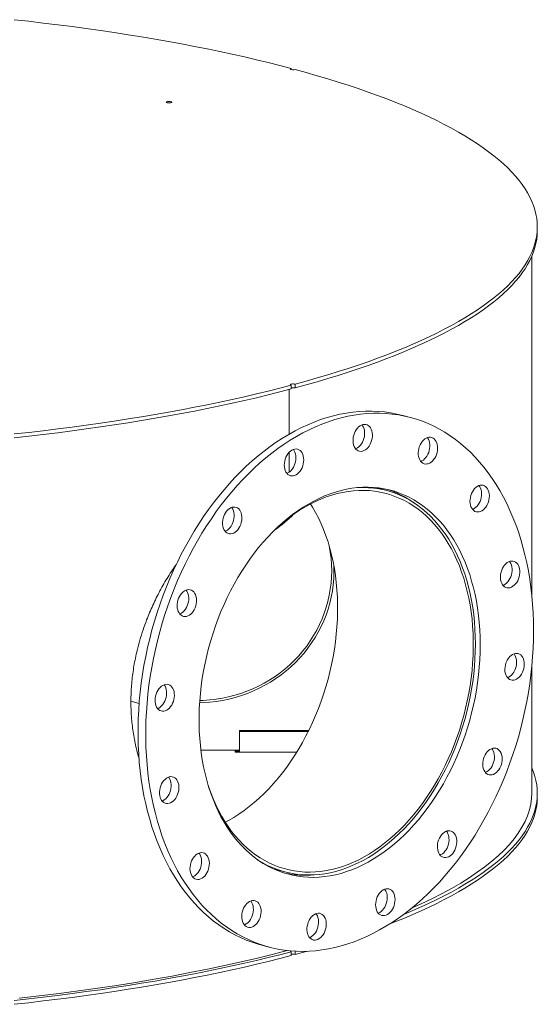
# Model space of a CAD drawing. Units: inches. Extents: x 0.5 to 10.5, y 0.5 to 7.9.
# Drawn here: x 8.5 to 9.4, y 3.1 to 4.8 of the extents above; entities that cross this region are included whole.
import ezdxf

# ---------------------------------------------------------------- set-up
doc = ezdxf.new("R2010")
doc.units = ezdxf.units.IN
doc.header["$MEASUREMENT"] = 0

msp = doc.modelspace()

# ---------------------------------------------------------------- linework, layer by layer
at = {"color": 7, "linetype": 'Continuous', "lineweight": 15}
for p, q in [((8.960297, 4.708575), (8.960297, 4.710393)), ((9.391777, 4.425964), (9.391777, 4.432608)), ((9.382161, 3.786135), (9.382161, 4.381122)), ((8.956903, 4.147278), (8.956903, 4.069075)), ((8.960297, 4.154822), (8.960297, 4.148178)), ((8.967096, 4.15), (8.967096, 4.156644)), ((9.169707, 4.098015), (9.156109, 4.101658)), ((8.956903, 4.037282), (8.956903, 4.002358)), ((9.128072, 3.969807), (9.107979, 3.97519)), ((9.035307, 3.829315), (9.035307, 3.836942)), ((9.382161, 3.439056), (9.382161, 3.661614)), ((8.693722, 3.59669), (8.67938, 3.600532)), ((8.67938, 3.600474), (8.693718, 3.596633)), ((8.727165, 3.58773), (8.725497, 3.588177)), ((8.72555, 3.588104), (8.727083, 3.587694)), ((8.869779, 3.548917), (8.869779, 3.547069)), ((8.991066, 3.548917), (8.869779, 3.548917)), ((8.869779, 3.511027), (8.869779, 3.547069)), ((8.990148, 3.547069), (8.869779, 3.547069)), ((8.802018, 3.51456), (8.869779, 3.51456)), ((8.86189, 3.51456), (8.86189, 3.511027)), ((8.869779, 3.513319), (8.86189, 3.513319)), ((8.86189, 3.511861), (8.869779, 3.511861)), ((8.86189, 3.511027), (8.970073, 3.511027)), ((9.391777, 3.432109), (9.391777, 3.438753)), ((8.928821, 3.306466), (8.948913, 3.301083)), ((8.956903, 3.299159), (8.956903, 3.297248)), ((8.907277, 3.172874), (8.920876, 3.169231)), ((8.967096, 3.156144), (8.967096, 3.161899)), ((8.960297, 3.160967), (8.960297, 3.154323))]:
    msp.add_line(p, q, dxfattribs=at)
at = {"color": 7, "linetype": 'Continuous', "lineweight": 15, "flags": 128}
for points in [[(8.47441, 4.796017), (8.500185, 4.79317), (8.525753, 4.790192), (8.551104, 4.787084), (8.576229, 4.783846), (8.601119, 4.780481), (8.625764, 4.776989), (8.650157, 4.773372), (8.674288, 4.769631), (8.698148, 4.765768), (8.721728, 4.761783), (8.745021, 4.757678), (8.768017, 4.753455), (8.790708, 4.749116), (8.813086, 4.744661), (8.835143, 4.740092), (8.85687, 4.735412), (8.878261, 4.730622), (8.899306, 4.725723), (8.919999, 4.720717), (8.940332, 4.715607), (8.960297, 4.710393)], [(8.960297, 4.710393), (8.959342, 4.710027), (8.958912, 4.709595), (8.959059, 4.70915), (8.959764, 4.708745), (8.960944, 4.708429), (8.962455, 4.70824), (8.964117, 4.708201), (8.965728, 4.708316), (8.967096, 4.708572)], [(8.967096, 4.708572), (8.986555, 4.703223), (9.00563, 4.697776), (9.024314, 4.692232), (9.0426, 4.686593), (9.060481, 4.680863), (9.07795, 4.675042), (9.095002, 4.669132), (9.11163, 4.663137), (9.127828, 4.657058), (9.143591, 4.650897), (9.158912, 4.644657), (9.173786, 4.638339), (9.188207, 4.631947), (9.202171, 4.625482), (9.215671, 4.618947), (9.228704, 4.612344), (9.241265, 4.605676), (9.253349, 4.598944), (9.264951, 4.592153), (9.276067, 4.585303), (9.286694, 4.578397), (9.296827, 4.571439), (9.306463, 4.56443), (9.315598, 4.557373), (9.324229, 4.550271), (9.332352, 4.543126), (9.339966, 4.53594), (9.347067, 4.528717), (9.353652, 4.521459), (9.359719, 4.514169), (9.365266, 4.506849), (9.37029, 4.499502), (9.374791, 4.492131), (9.378766, 4.484738), (9.382214, 4.477326), (9.385134, 4.469898), (9.387524, 4.462456), (9.389384, 4.455004), (9.390713, 4.447543), (9.391511, 4.440077), (9.391777, 4.432608), (9.391511, 4.425139), (9.390713, 4.417673), (9.389384, 4.410212), (9.387524, 4.402759), (9.385134, 4.395317), (9.382214, 4.387889), (9.378766, 4.380477), (9.374791, 4.373084), (9.37029, 4.365713), (9.365266, 4.358366), (9.359719, 4.351046), (9.353652, 4.343756), (9.347067, 4.336498), (9.339966, 4.329275), (9.332352, 4.32209), (9.324229, 4.314945), (9.315598, 4.307842), (9.306463, 4.300785), (9.296827, 4.293776), (9.286694, 4.286818), (9.276067, 4.279913), (9.264951, 4.273063), (9.253349, 4.266271), (9.241265, 4.25954), (9.228704, 4.252871), (9.215671, 4.246269), (9.202171, 4.239734), (9.188207, 4.233269), (9.173786, 4.226876), (9.158912, 4.220559), (9.143591, 4.214319), (9.127828, 4.208158), (9.11163, 4.202078), (9.095002, 4.196083), (9.07795, 4.190174), (9.060481, 4.184353), (9.0426, 4.178622), (9.024314, 4.172984), (9.00563, 4.16744), (8.986555, 4.161993), (8.967096, 4.156644)], [(8.742731, 4.650284), (8.741774, 4.65065), (8.741341, 4.651082), (8.741487, 4.651528), (8.742193, 4.651933), (8.743373, 4.652249), (8.744886, 4.652438), (8.74655, 4.652477), (8.748163, 4.652362), (8.74953, 4.652105), (8.750488, 4.651739), (8.75092, 4.651307), (8.750775, 4.650861), (8.750069, 4.650456), (8.748888, 4.650139), (8.747375, 4.64995), (8.745712, 4.649911), (8.744099, 4.650027), (8.742731, 4.650284)], [(9.391777, 4.425964), (9.391511, 4.418495), (9.390713, 4.411029), (9.389384, 4.403568), (9.387524, 4.396115), (9.385134, 4.388673), (9.382214, 4.381245), (9.378766, 4.373833), (9.374791, 4.36644), (9.37029, 4.359069), (9.365266, 4.351722), (9.359719, 4.344402), (9.353652, 4.337112), (9.347067, 4.329854), (9.339966, 4.322631), (9.332352, 4.315446), (9.324229, 4.308301), (9.315598, 4.301198), (9.306463, 4.294141), (9.296827, 4.287132), (9.286694, 4.280174), (9.276067, 4.273269), (9.264951, 4.266419), (9.253349, 4.259627), (9.241265, 4.252896), (9.228704, 4.246227), (9.215671, 4.239625), (9.202171, 4.23309), (9.188207, 4.226625), (9.173786, 4.220232), (9.158912, 4.213915), (9.143591, 4.207674), (9.127828, 4.201514), (9.11163, 4.195434), (9.095002, 4.189439), (9.07795, 4.18353), (9.060481, 4.177709), (9.0426, 4.171978), (9.024314, 4.16634), (9.00563, 4.160796), (8.986555, 4.155348), (8.967096, 4.15)], [(8.960297, 4.154822), (8.940332, 4.149609), (8.919999, 4.144498), (8.899306, 4.139493), (8.878261, 4.134594), (8.85687, 4.129803), (8.835143, 4.125123), (8.813086, 4.120555), (8.790708, 4.1161), (8.768017, 4.11176), (8.745021, 4.107537), (8.721728, 4.103433), (8.698148, 4.099448), (8.674288, 4.095584), (8.650157, 4.091843), (8.625764, 4.088226), (8.601119, 4.084734), (8.576229, 4.081369), (8.551104, 4.078132), (8.525753, 4.075024), (8.500185, 4.072045), (8.47441, 4.069198)], [(8.960297, 4.148178), (8.940332, 4.142965), (8.919999, 4.137854), (8.899306, 4.132849), (8.878261, 4.12795), (8.85687, 4.123159), (8.835143, 4.118479), (8.813086, 4.113911), (8.790708, 4.109456), (8.768017, 4.105116), (8.745021, 4.100893), (8.721728, 4.096788), (8.698148, 4.092804), (8.674288, 4.08894), (8.650157, 4.085199), (8.625764, 4.081582), (8.601119, 4.07809), (8.576229, 4.074725), (8.551104, 4.071488), (8.525753, 4.068379), (8.500185, 4.065401), (8.47441, 4.062554)], [(8.960297, 4.154822), (8.959342, 4.155189), (8.958912, 4.15562), (8.959059, 4.156065), (8.959764, 4.15647), (8.960944, 4.156786), (8.962455, 4.156975), (8.964117, 4.157015), (8.965728, 4.156899), (8.967096, 4.156644)], [(8.907277, 3.172874), (8.902251, 3.174284), (8.891874, 3.177603), (8.881652, 3.18143), (8.871595, 3.18576), (8.861716, 3.19059), (8.852024, 3.195913), (8.842531, 3.201723), (8.833246, 3.208015), (8.824182, 3.214782), (8.815346, 3.222015), (8.80675, 3.229707), (8.798402, 3.23785), (8.790312, 3.246434), (8.782488, 3.25545), (8.77494, 3.264887), (8.767676, 3.274737), (8.760704, 3.284987), (8.754031, 3.295626), (8.747665, 3.306643), (8.741612, 3.318025), (8.735881, 3.32976), (8.730476, 3.341834), (8.725404, 3.354236), (8.720671, 3.36695), (8.716281, 3.379962), (8.71224, 3.393259), (8.708552, 3.406826), (8.705221, 3.420648), (8.70225, 3.434708), (8.699644, 3.448993), (8.697405, 3.463486), (8.695535, 3.47817), (8.694037, 3.493031), (8.692911, 3.508051), (8.692161, 3.523213), (8.691785, 3.538502), (8.691785, 3.5539), (8.692161, 3.56939), (8.692911, 3.584955), (8.694037, 3.600578), (8.695535, 3.616241), (8.697405, 3.631928), (8.699644, 3.64762), (8.70225, 3.663301), (8.705221, 3.678954), (8.708552, 3.69456), (8.71224, 3.710103), (8.716281, 3.725565), (8.720671, 3.74093), (8.725404, 3.75618), (8.730476, 3.771299), (8.735881, 3.78627), (8.741612, 3.801076), (8.747665, 3.815701), (8.754031, 3.830129), (8.760704, 3.844344), (8.767676, 3.85833), (8.77494, 3.872071), (8.782488, 3.885553), (8.790312, 3.898761), (8.798402, 3.91168), (8.80675, 3.924296), (8.815346, 3.936594), (8.824182, 3.948561), (8.833246, 3.960185), (8.842531, 3.971452), (8.852024, 3.982349), (8.861716, 3.992865), (8.871595, 4.002988), (8.881652, 4.012707), (8.891874, 4.022011), (8.902251, 4.03089), (8.912771, 4.039334), (8.923422, 4.047333), (8.934193, 4.05488), (8.945072, 4.061965), (8.956046, 4.06858), (8.967104, 4.074719), (8.978233, 4.080375), (8.989422, 4.085541), (9.000657, 4.090211), (9.011926, 4.094381), (9.023218, 4.098046), (9.034518, 4.101201), (9.045816, 4.103844), (9.057098, 4.105971), (9.068352, 4.107581), (9.079565, 4.10867), (9.090726, 4.109239), (9.101821, 4.109286), (9.112839, 4.108811), (9.123767, 4.107816), (9.134593, 4.1063), (9.145306, 4.104266), (9.155893, 4.101716), (9.156109, 4.101658)], [(9.385247, 3.724701), (9.385059, 3.709255), (9.384495, 3.693725), (9.383557, 3.678129), (9.382245, 3.662484), (9.380561, 3.646807), (9.378506, 3.631115), (9.376083, 3.615426), (9.373294, 3.599757), (9.370143, 3.584126), (9.366633, 3.568549), (9.362768, 3.553044), (9.358552, 3.537628), (9.35399, 3.522319), (9.349086, 3.507132), (9.343847, 3.492085), (9.338278, 3.477195), (9.332386, 3.462477), (9.326175, 3.447949), (9.319655, 3.433625), (9.312831, 3.419523), (9.305712, 3.405657), (9.298305, 3.392044), (9.290618, 3.378697), (9.282661, 3.365632), (9.27444, 3.352863), (9.265967, 3.340404), (9.25725, 3.328269), (9.248298, 3.316472), (9.239123, 3.305026), (9.229733, 3.293942), (9.220139, 3.283234), (9.210352, 3.272913), (9.200382, 3.26299), (9.190242, 3.253478), (9.179941, 3.244385), (9.169491, 3.235722), (9.158904, 3.2275), (9.148191, 3.219725), (9.137365, 3.212409), (9.126437, 3.205558), (9.115419, 3.19918), (9.104324, 3.193281), (9.093163, 3.18787), (9.08195, 3.182951), (9.070696, 3.17853), (9.059414, 3.174613), (9.048117, 3.171202), (9.036816, 3.168302), (9.025525, 3.165917), (9.014255, 3.164048), (9.00302, 3.162699), (8.991832, 3.16187), (8.980702, 3.161562), (8.969644, 3.161776), (8.95867, 3.162511), (8.947791, 3.163767), (8.93702, 3.165542), (8.926369, 3.167834), (8.915849, 3.170641), (8.905472, 3.17396), (8.89525, 3.177787), (8.885193, 3.182117), (8.875314, 3.186946), (8.865622, 3.192269), (8.856129, 3.19808), (8.846845, 3.204372), (8.83778, 3.211139), (8.828944, 3.218372), (8.820348, 3.226064), (8.812, 3.234207), (8.80391, 3.242791), (8.796087, 3.251806), (8.788539, 3.261244), (8.781274, 3.271094), (8.774302, 3.281343), (8.767629, 3.291983), (8.761263, 3.302999), (8.755211, 3.314382), (8.749479, 3.326117), (8.744074, 3.338191), (8.739002, 3.350593), (8.734269, 3.363307), (8.729879, 3.376319), (8.725838, 3.389616), (8.72215, 3.403183), (8.718819, 3.417004), (8.715848, 3.431065), (8.713242, 3.44535), (8.711003, 3.459842), (8.709133, 3.474527), (8.707635, 3.489388), (8.70651, 3.504408), (8.705759, 3.51957), (8.705383, 3.534859), (8.705383, 3.550257), (8.705759, 3.565747), (8.70651, 3.581312), (8.707635, 3.596935), (8.709133, 3.612598), (8.711003, 3.628285), (8.713242, 3.643977), (8.715848, 3.659658), (8.718819, 3.675311), (8.72215, 3.690917), (8.725838, 3.70646), (8.729879, 3.721922), (8.734269, 3.737287), (8.739002, 3.752537), (8.744074, 3.767656), (8.749479, 3.782627), (8.755211, 3.797433), (8.761263, 3.812058), (8.767629, 3.826486), (8.774302, 3.840701), (8.781274, 3.854687), (8.788539, 3.868428), (8.796087, 3.88191), (8.80391, 3.895118), (8.812, 3.908037), (8.820348, 3.920652), (8.828944, 3.932951), (8.83778, 3.944918), (8.846845, 3.956542), (8.856129, 3.967809), (8.865622, 3.978706), (8.875314, 3.989222), (8.885193, 3.999345), (8.89525, 4.009064), (8.905472, 4.018368), (8.915849, 4.027247), (8.926369, 4.035691), (8.93702, 4.04369), (8.947791, 4.051237), (8.95867, 4.058322), (8.969644, 4.064937), (8.980702, 4.071076), (8.991832, 4.076732), (9.00302, 4.081897), (9.014255, 4.086568), (9.025525, 4.090738), (9.036816, 4.094403), (9.048117, 4.097558), (9.059414, 4.100201), (9.070696, 4.102328), (9.08195, 4.103938), (9.093163, 4.105027), (9.104324, 4.105596), (9.115419, 4.105643), (9.126437, 4.105168), (9.137365, 4.104172), (9.148191, 4.102657), (9.158904, 4.100623), (9.169491, 4.098073), (9.179941, 4.095009), (9.190242, 4.091436), (9.200382, 4.087357), (9.210352, 4.082777), (9.220139, 4.0777), (9.229733, 4.072132), (9.239123, 4.06608), (9.248298, 4.05955), (9.25725, 4.052549), (9.265967, 4.045085), (9.27444, 4.037167), (9.282661, 4.028802), (9.290618, 4.020001), (9.298305, 4.010773), (9.305712, 4.001128), (9.312831, 3.991077), (9.319655, 3.980631), (9.326175, 3.969802), (9.332386, 3.958601), (9.338278, 3.94704), (9.343847, 3.935134), (9.349086, 3.922894), (9.35399, 3.910335), (9.358552, 3.89747), (9.362768, 3.884313), (9.366633, 3.870879), (9.370143, 3.857183), (9.373294, 3.84324), (9.376083, 3.829066), (9.378506, 3.814675), (9.380561, 3.800084), (9.382245, 3.78531), (9.383557, 3.770368), (9.384495, 3.755274), (9.385059, 3.740046), (9.385247, 3.724701)], [(9.069967, 4.066997), (9.071112, 4.070394), (9.072582, 4.073611), (9.074344, 4.076576), (9.07636, 4.079223), (9.078583, 4.081493), (9.080965, 4.083336), (9.083452, 4.084709), (9.085989, 4.085583), (9.088518, 4.085937), (9.090984, 4.085764), (9.093331, 4.085069), (9.095507, 4.083865), (9.097463, 4.082181), (9.099156, 4.080053), (9.100548, 4.07753), (9.101607, 4.074668), (9.10231, 4.07153), (9.102642, 4.068187), (9.102594, 4.064713), (9.102169, 4.061187), (9.101375, 4.057686), (9.10023, 4.054289), (9.09876, 4.051073), (9.096997, 4.048107), (9.094982, 4.04546), (9.092758, 4.04319), (9.090376, 4.041348), (9.087889, 4.039975), (9.085353, 4.039101), (9.082824, 4.038746), (9.080358, 4.038919), (9.078011, 4.039615), (9.075835, 4.040818), (9.073878, 4.042503), (9.072186, 4.04463), (9.070794, 4.047153), (9.069735, 4.050016), (9.069031, 4.053153), (9.0687, 4.056496), (9.068747, 4.05997), (9.069173, 4.063497), (9.069967, 4.066997)], [(9.084489, 4.085129), (9.085558, 4.083696), (9.086949, 4.081173), (9.088009, 4.078311), (9.088712, 4.075173), (9.089044, 4.07183), (9.088996, 4.068357), (9.088571, 4.06483), (9.087776, 4.061329), (9.086632, 4.057933), (9.085161, 4.054716), (9.083399, 4.05175), (9.081383, 4.049103), (9.07916, 4.046833), (9.076778, 4.044991), (9.074291, 4.043618), (9.073255, 4.043198)], [(9.187952, 4.053255), (9.189877, 4.056029), (9.192028, 4.058447), (9.194357, 4.060455), (9.196811, 4.062008), (9.199335, 4.063072), (9.201874, 4.063623), (9.20437, 4.063648), (9.206768, 4.063147), (9.209014, 4.062132), (9.211058, 4.060624), (9.212855, 4.058657), (9.214363, 4.056277), (9.21555, 4.053534), (9.21639, 4.050492), (9.216862, 4.047217), (9.216957, 4.043784), (9.216672, 4.040268), (9.216015, 4.036748), (9.214999, 4.033303), (9.213647, 4.03001), (9.21199, 4.026943), (9.210065, 4.024169), (9.207913, 4.021751), (9.205585, 4.019743), (9.203131, 4.01819), (9.200606, 4.017126), (9.198068, 4.016575), (9.195572, 4.01655), (9.193174, 4.017051), (9.190928, 4.018066), (9.188884, 4.019574), (9.187087, 4.02154), (9.185579, 4.023921), (9.184391, 4.026664), (9.183552, 4.029706), (9.18308, 4.032981), (9.182985, 4.036414), (9.18327, 4.03993), (9.183927, 4.04345), (9.184943, 4.046895), (9.186295, 4.050188), (9.187952, 4.053255)], [(9.198789, 4.062886), (9.199257, 4.062301), (9.200765, 4.05992), (9.201952, 4.057177), (9.202791, 4.054135), (9.203264, 4.05086), (9.203359, 4.047427), (9.203074, 4.043911), (9.202417, 4.040391), (9.201401, 4.036946), (9.200049, 4.033653), (9.198392, 4.030586), (9.196466, 4.027812), (9.194315, 4.025394), (9.191987, 4.023386), (9.189533, 4.021833), (9.187555, 4.020955)], [(8.948226, 4.014762), (8.948415, 4.018265), (8.948981, 4.021791), (8.949909, 4.025262), (8.951179, 4.0286), (8.952763, 4.03173), (8.954625, 4.034584), (8.956724, 4.037096), (8.959013, 4.039211), (8.961441, 4.040882), (8.963953, 4.042071), (8.966494, 4.042751), (8.969006, 4.042908), (8.971433, 4.042539), (8.973722, 4.04165), (8.975821, 4.040262), (8.977684, 4.038407), (8.979267, 4.036125), (8.980538, 4.033468), (8.981466, 4.030494), (8.982031, 4.027271), (8.982221, 4.02387), (8.982031, 4.020367), (8.981466, 4.016841), (8.980538, 4.01337), (8.979267, 4.010032), (8.977684, 4.006902), (8.975821, 4.004048), (8.973722, 4.001536), (8.971433, 3.999421), (8.969006, 3.99775), (8.966494, 3.996561), (8.963953, 3.995881), (8.961441, 3.995724), (8.959013, 3.996094), (8.956724, 3.996982), (8.954625, 3.99837), (8.952763, 4.000225), (8.951179, 4.002507), (8.949909, 4.005165), (8.948981, 4.008138), (8.948415, 4.011361), (8.948226, 4.014762)], [(8.964041, 4.042103), (8.964085, 4.04205), (8.965669, 4.039768), (8.96694, 4.037111), (8.967868, 4.034137), (8.968433, 4.030914), (8.968623, 4.027513), (8.968433, 4.02401), (8.967868, 4.020484), (8.96694, 4.017014), (8.965669, 4.013675), (8.964085, 4.010545), (8.962223, 4.007692), (8.960124, 4.005179), (8.957835, 4.003064), (8.955407, 4.001394), (8.952895, 4.000205), (8.952807, 4.000172)], [(9.291759, 3.699654), (9.291571, 3.686502), (9.291008, 3.673269), (9.290072, 3.659976), (9.288762, 3.646642), (9.287081, 3.633289), (9.285033, 3.619936), (9.282619, 3.606604), (9.279844, 3.593313), (9.276712, 3.580084), (9.273227, 3.566936), (9.269395, 3.553889), (9.265222, 3.540964), (9.260714, 3.52818), (9.255878, 3.515557), (9.250721, 3.503114), (9.245252, 3.490869), (9.239477, 3.478842), (9.233408, 3.46705), (9.227051, 3.455512), (9.220418, 3.444245), (9.213518, 3.433267), (9.206363, 3.422594), (9.198961, 3.412242), (9.191326, 3.402227), (9.183468, 3.392565), (9.1754, 3.383269), (9.167134, 3.374355), (9.158682, 3.365836), (9.150058, 3.357725), (9.141274, 3.350033), (9.132344, 3.342774), (9.123281, 3.335957), (9.1141, 3.329594), (9.104814, 3.323694), (9.095437, 3.318266), (9.085983, 3.313318), (9.076468, 3.308858), (9.066905, 3.304892), (9.05731, 3.301427), (9.047696, 3.298468), (9.038078, 3.296019), (9.028472, 3.294084), (9.018891, 3.292667), (9.00935, 3.291768), (8.999864, 3.29139), (8.990447, 3.291534), (8.981114, 3.292198), (8.971878, 3.293382), (8.962754, 3.295085), (8.953756, 3.297302), (8.944898, 3.300033), (8.936192, 3.303271), (8.927652, 3.307012), (8.919291, 3.31125), (8.911123, 3.31598), (8.903158, 3.321193), (8.89541, 3.326882), (8.887891, 3.333038), (8.880611, 3.339652), (8.873582, 3.346713), (8.866814, 3.354211), (8.860318, 3.362135), (8.854104, 3.370473), (8.848181, 3.379211), (8.842558, 3.388336), (8.837243, 3.397835), (8.832246, 3.407693), (8.827573, 3.417895), (8.823232, 3.428426), (8.819229, 3.439269), (8.81557, 3.450408), (8.81226, 3.461826), (8.809306, 3.473506), (8.806711, 3.48543), (8.80448, 3.497579), (8.802615, 3.509935), (8.801119, 3.52248), (8.799996, 3.535194), (8.799246, 3.548058), (8.798871, 3.561052), (8.798871, 3.574157), (8.799246, 3.587352), (8.799996, 3.600618), (8.801119, 3.613934), (8.802615, 3.62728), (8.80448, 3.640635), (8.806711, 3.65398), (8.809306, 3.667294), (8.81226, 3.680557), (8.81557, 3.693748), (8.819229, 3.706848), (8.823232, 3.719836), (8.827573, 3.732693), (8.832246, 3.745399), (8.837243, 3.757934), (8.842558, 3.770281), (8.848181, 3.782419), (8.854104, 3.794331), (8.860318, 3.805998), (8.866814, 3.817403), (8.873582, 3.828527), (8.880611, 3.839355), (8.887891, 3.84987), (8.89541, 3.860055), (8.903158, 3.869895), (8.911123, 3.879376), (8.919291, 3.888482), (8.927652, 3.897201), (8.936192, 3.905518), (8.944898, 3.913421), (8.953756, 3.920897), (8.962754, 3.927937), (8.971878, 3.934528), (8.981114, 3.940661), (8.990447, 3.946326), (8.999864, 3.951515), (9.00935, 3.95622), (9.018891, 3.960434), (9.028472, 3.96415), (9.038078, 3.967363), (9.047696, 3.970067), (9.05731, 3.972259), (9.066905, 3.973936), (9.076468, 3.975094), (9.085983, 3.975732), (9.095437, 3.975849), (9.104814, 3.975445), (9.1141, 3.974521), (9.123281, 3.973077), (9.132344, 3.971117), (9.141274, 3.968643), (9.150058, 3.965658), (9.158682, 3.962168), (9.167134, 3.958177), (9.1754, 3.953692), (9.183468, 3.94872), (9.191326, 3.943268), (9.198961, 3.937344), (9.206363, 3.930958), (9.213518, 3.924119), (9.220418, 3.916838), (9.227051, 3.909125), (9.233408, 3.900993), (9.239477, 3.892454), (9.245252, 3.88352), (9.250721, 3.874206), (9.255878, 3.864526), (9.260714, 3.854494), (9.265222, 3.844126), (9.269395, 3.833437), (9.273227, 3.822444), (9.276712, 3.811163), (9.279844, 3.799612), (9.282619, 3.787808), (9.285033, 3.775769), (9.287081, 3.763514), (9.288762, 3.751061), (9.290072, 3.738429), (9.291008, 3.725638), (9.291571, 3.712706), (9.291759, 3.699654)], [(8.901298, 3.322501), (8.902519, 3.32171), (8.910614, 3.316819), (8.918906, 3.31242), (8.927382, 3.308518), (8.93603, 3.305121), (8.944836, 3.302233), (8.953786, 3.299858), (8.962867, 3.298001), (8.972064, 3.296665), (8.981364, 3.29585), (8.990752, 3.29556), (9.000214, 3.295793), (9.009734, 3.29655), (9.019299, 3.29783), (9.028894, 3.29963), (9.038503, 3.301948), (9.048112, 3.30478), (9.057707, 3.308122), (9.067271, 3.311968), (9.076792, 3.316314), (9.086253, 3.321151), (9.095641, 3.326473), (9.104941, 3.332272), (9.114138, 3.338537), (9.123218, 3.345261), (9.132168, 3.352432), (9.140974, 3.360039), (9.149621, 3.368072), (9.158097, 3.376516), (9.166389, 3.385359), (9.174483, 3.394588), (9.182368, 3.404189), (9.190031, 3.414146), (9.197461, 3.424444), (9.204645, 3.435068), (9.211573, 3.446), (9.218234, 3.457225), (9.224618, 3.468724), (9.230715, 3.480481), (9.236516, 3.492476), (9.242011, 3.504692), (9.247193, 3.517109), (9.252053, 3.529709), (9.256583, 3.542472), (9.260778, 3.555378), (9.264629, 3.568408), (9.268132, 3.581541), (9.271281, 3.594757), (9.274071, 3.608036), (9.276497, 3.621357), (9.278557, 3.6347), (9.280247, 3.648044), (9.281563, 3.661369), (9.282505, 3.674653), (9.283071, 3.687877), (9.28326, 3.701021), (9.283071, 3.714063), (9.282505, 3.726984), (9.281563, 3.739764), (9.280247, 3.752383), (9.278557, 3.764821), (9.276497, 3.777061), (9.274071, 3.789082), (9.271281, 3.800866), (9.268132, 3.812395), (9.264629, 3.823651), (9.260778, 3.834617), (9.256583, 3.845276), (9.252053, 3.855611), (9.247193, 3.865607), (9.242011, 3.875248), (9.236516, 3.884519), (9.230715, 3.893406), (9.224618, 3.901896), (9.218234, 3.909974), (9.211573, 3.91763), (9.204645, 3.92485), (9.197461, 3.931624), (9.190031, 3.937941), (9.182368, 3.943792), (9.174483, 3.949168), (9.166389, 3.95406), (9.158097, 3.958461), (9.149621, 3.962363), (9.140974, 3.965762), (9.132168, 3.968651), (9.123218, 3.971026), (9.114138, 3.972884), (9.104941, 3.974222), (9.095641, 3.975038), (9.086253, 3.97533), (9.076792, 3.975097), (9.076126, 3.975061)], [(9.284218, 3.975628), (9.286631, 3.977356), (9.289136, 3.978607), (9.291676, 3.979352), (9.294194, 3.979575), (9.296636, 3.979271), (9.298945, 3.978447), (9.30107, 3.97712), (9.302964, 3.975321), (9.304585, 3.97309), (9.305896, 3.970476), (9.306869, 3.967539), (9.30748, 3.964343), (9.307717, 3.96096), (9.307575, 3.957466), (9.307056, 3.953938), (9.306172, 3.950456), (9.304943, 3.947097), (9.303397, 3.943937), (9.301567, 3.941045), (9.299495, 3.938487), (9.297227, 3.93632), (9.294814, 3.934591), (9.292309, 3.93334), (9.289769, 3.932595), (9.287251, 3.932372), (9.284809, 3.932676), (9.2825, 3.933501), (9.280375, 3.934828), (9.278481, 3.936627), (9.27686, 3.938858), (9.275549, 3.941472), (9.274576, 3.944409), (9.273965, 3.947605), (9.273728, 3.950988), (9.27387, 3.954482), (9.274389, 3.958009), (9.275273, 3.961491), (9.276502, 3.96485), (9.278048, 3.968011), (9.279878, 3.970902), (9.28195, 3.97346), (9.284218, 3.975628)], [(9.28954, 3.978761), (9.290987, 3.976733), (9.292298, 3.974119), (9.29327, 3.971182), (9.293882, 3.967986), (9.294119, 3.964603), (9.293977, 3.961109), (9.293458, 3.957581), (9.292574, 3.954099), (9.291345, 3.950741), (9.289799, 3.94758), (9.287969, 3.944688), (9.285897, 3.94213), (9.283629, 3.939963), (9.281216, 3.938234), (9.278711, 3.936984), (9.278307, 3.93683)], [(8.815102, 3.451934), (8.815959, 3.449329), (8.8198, 3.438478), (8.823983, 3.427935), (8.828501, 3.417716), (8.833347, 3.407838), (8.838513, 3.398314), (8.843991, 3.389161), (8.849773, 3.380392), (8.855849, 3.372021), (8.862211, 3.364062), (8.868848, 3.356526), (8.875749, 3.349426), (8.882905, 3.342773), (8.890304, 3.336576), (8.897934, 3.330846), (8.905784, 3.325592), (8.91384, 3.320821), (8.922092, 3.316542), (8.930525, 3.31276), (8.939127, 3.309482), (8.947884, 3.306714), (8.956782, 3.304458), (8.965808, 3.302719), (8.974947, 3.3015), (8.984186, 3.300802), (8.993509, 3.300627), (9.002903, 3.300974), (9.012352, 3.301843), (9.021842, 3.303234), (9.031358, 3.305143), (9.040885, 3.307568), (9.050408, 3.310504), (9.059913, 3.313948), (9.069384, 3.317894), (9.078807, 3.322336), (9.088167, 3.327266), (9.09745, 3.332678), (9.106641, 3.338563), (9.115725, 3.344911), (9.124688, 3.351712), (9.133517, 3.358957), (9.142198, 3.366633), (9.150717, 3.374729), (9.15906, 3.383232), (9.167215, 3.392129), (9.17517, 3.401405), (9.18291, 3.411047), (9.190426, 3.42104), (9.197704, 3.431367), (9.204734, 3.442013), (9.211504, 3.45296), (9.218004, 3.464193), (9.224223, 3.475693), (9.230153, 3.487443), (9.235783, 3.499423), (9.241106, 3.511616), (9.246112, 3.524003), (9.250794, 3.536563), (9.255144, 3.549277), (9.259156, 3.562127), (9.262824, 3.57509), (9.266141, 3.588148), (9.269103, 3.60128), (9.271705, 3.614465), (9.273943, 3.627683), (9.275813, 3.640913), (9.277313, 3.654134), (9.27844, 3.667326), (9.279192, 3.680469), (9.279569, 3.693541), (9.279569, 3.706522), (9.279192, 3.719393), (9.27844, 3.732132), (9.277313, 3.744721), (9.275813, 3.757139), (9.273943, 3.769366), (9.271705, 3.781385), (9.269103, 3.793176), (9.266141, 3.804721), (9.262824, 3.816001), (9.259156, 3.826999), (9.255144, 3.837699), (9.250794, 3.848082), (9.246112, 3.858134), (9.241106, 3.867838), (9.235783, 3.877179), (9.230153, 3.886143), (9.224223, 3.894715), (9.218004, 3.902882), (9.211504, 3.910632), (9.204734, 3.917952), (9.197704, 3.924832), (9.190426, 3.931259), (9.18291, 3.937224), (9.17517, 3.942719), (9.167215, 3.947733), (9.15906, 3.95226), (9.150717, 3.956293), (9.142198, 3.959824), (9.133517, 3.962849), (9.124688, 3.965363), (9.115725, 3.967362), (9.106641, 3.968842), (9.09745, 3.969802), (9.088167, 3.97024), (9.078807, 3.970155), (9.069384, 3.969548), (9.059913, 3.968419), (9.050408, 3.96677), (9.040885, 3.964604), (9.031358, 3.961924), (9.021842, 3.958734), (9.012352, 3.955039), (9.002903, 3.950846), (8.993509, 3.94616), (8.984186, 3.940989), (8.974947, 3.93534), (8.965808, 3.929224), (8.956782, 3.922649), (8.947884, 3.915626), (8.939127, 3.908165), (8.936767, 3.906057)], [(8.841261, 3.904502), (8.840467, 3.907577), (8.840042, 3.910876), (8.839994, 3.914324), (8.840326, 3.917845), (8.841029, 3.921359), (8.842089, 3.924789), (8.84348, 3.928058), (8.845173, 3.931093), (8.847129, 3.933825), (8.849305, 3.936195), (8.851652, 3.938148), (8.854118, 3.939642), (8.856648, 3.940643), (8.859184, 3.941128), (8.861671, 3.941087), (8.864053, 3.940521), (8.866276, 3.939443), (8.868292, 3.937875), (8.870054, 3.935855), (8.871524, 3.933426), (8.872669, 3.930642), (8.873463, 3.927567), (8.873889, 3.924268), (8.873936, 3.92082), (8.873605, 3.9173), (8.872901, 3.913785), (8.871842, 3.910355), (8.870451, 3.907086), (8.868758, 3.904052), (8.866801, 3.901319), (8.864625, 3.89895), (8.862278, 3.896996), (8.859813, 3.895502), (8.857283, 3.894502), (8.854747, 3.894016), (8.85226, 3.894057), (8.849878, 3.894623), (8.847654, 3.895702), (8.845639, 3.897269), (8.843876, 3.89929), (8.842406, 3.901719), (8.841261, 3.904502)], [(8.855783, 3.940359), (8.856456, 3.939498), (8.857926, 3.937069), (8.859071, 3.934285), (8.859865, 3.93121), (8.860291, 3.927912), (8.860338, 3.924463), (8.860007, 3.920943), (8.859303, 3.917428), (8.858244, 3.913998), (8.856852, 3.910729), (8.85516, 3.907695), (8.853203, 3.904962), (8.851027, 3.902593), (8.84868, 3.900639), (8.846214, 3.899146), (8.844549, 3.898428)], [(8.994326, 3.946588), (8.997815, 3.940933), (9.003137, 3.931592), (9.008143, 3.921888), (9.012825, 3.911837), (9.017176, 3.901453), (9.021188, 3.890754), (9.024855, 3.879755), (9.028173, 3.868475), (9.031135, 3.85693), (9.033737, 3.84514), (9.035975, 3.833121), (9.037845, 3.820893), (9.039345, 3.808475), (9.040471, 3.795887), (9.041224, 3.783147), (9.0416, 3.770277), (9.0416, 3.757295), (9.041224, 3.744223), (9.040471, 3.731081), (9.039345, 3.717889), (9.037845, 3.704667), (9.035975, 3.691437), (9.033737, 3.678219), (9.031135, 3.665034), (9.028173, 3.651903), (9.024855, 3.638845), (9.021188, 3.625881), (9.017176, 3.613032), (9.012825, 3.600317), (9.008143, 3.587757), (9.003137, 3.575371), (8.997815, 3.563178), (8.992184, 3.551197), (8.986255, 3.539448), (8.980035, 3.527948), (8.973535, 3.516715), (8.966765, 3.505767), (8.959735, 3.495121), (8.952457, 3.484794), (8.944942, 3.474802), (8.937201, 3.46516), (8.929247, 3.455883), (8.921091, 3.446986), (8.912748, 3.438483), (8.904229, 3.430387), (8.895549, 3.422711), (8.88672, 3.415467), (8.877756, 3.408665), (8.868672, 3.402317), (8.859481, 3.396433), (8.850199, 3.391021), (8.844689, 3.388055)], [(8.80007, 3.601648), (8.806189, 3.601853), (8.81741, 3.602627), (8.82858, 3.603915), (8.839673, 3.605713), (8.850665, 3.608018), (8.861531, 3.610824), (8.872246, 3.614125), (8.882786, 3.617913), (8.893127, 3.62218), (8.903245, 3.626917), (8.913118, 3.632112), (8.922723, 3.637753), (8.932039, 3.643829), (8.941044, 3.650324), (8.949718, 3.657225), (8.958042, 3.664516), (8.965996, 3.672181), (8.973562, 3.680201), (8.980724, 3.688559), (8.987465, 3.697236), (8.99377, 3.706212), (8.999624, 3.715466), (9.005015, 3.724979), (9.00993, 3.734728), (9.014358, 3.744692), (9.018288, 3.754847), (9.021713, 3.76517), (9.024624, 3.775639), (9.027015, 3.78623), (9.02888, 3.796918), (9.030215, 3.80768), (9.031017, 3.81849), (9.031284, 3.829325), (9.031016, 3.84016), (9.030213, 3.850971), (9.028877, 3.861732), (9.027011, 3.87242), (9.026894, 3.872999)], [(8.799803, 3.597766), (8.806295, 3.597978), (8.817621, 3.598753), (8.828897, 3.600043), (8.840097, 3.601845), (8.851196, 3.604154), (8.862169, 3.606965), (8.872993, 3.610273), (8.883642, 3.614069), (8.894093, 3.618346), (8.904323, 3.623093), (8.914309, 3.628301), (8.924029, 3.633957), (8.93346, 3.640048), (8.942583, 3.646563), (8.951376, 3.653485), (8.959819, 3.660799), (8.967895, 3.668489), (8.975585, 3.676538), (8.982872, 3.684928), (8.989739, 3.693641), (8.996172, 3.702655), (9.002156, 3.711953), (9.007677, 3.721512), (9.012724, 3.731312), (9.017284, 3.741331), (9.021349, 3.751546), (9.024908, 3.761934), (9.027954, 3.772473), (9.03048, 3.783139), (9.032481, 3.793907), (9.033951, 3.804755), (9.034889, 3.815657), (9.03529, 3.82659), (9.035156, 3.837529), (9.035144, 3.837842)], [(9.344109, 3.845933), (9.346643, 3.846353), (9.34912, 3.846247), (9.351484, 3.845616), (9.353685, 3.844474), (9.355671, 3.842848), (9.357399, 3.840774), (9.35883, 3.838297), (9.359932, 3.835474), (9.360681, 3.832367), (9.36106, 3.829046), (9.36106, 3.825584), (9.360681, 3.82206), (9.359932, 3.818552), (9.35883, 3.815138), (9.357399, 3.811894), (9.355671, 3.808894), (9.353685, 3.806204), (9.351484, 3.803883), (9.34912, 3.801985), (9.346643, 3.800551), (9.344109, 3.799614), (9.341576, 3.799194), (9.339099, 3.799301), (9.336734, 3.799932), (9.334534, 3.801073), (9.332548, 3.802699), (9.33082, 3.804773), (9.329389, 3.80725), (9.328287, 3.810073), (9.327538, 3.81318), (9.327159, 3.816502), (9.327159, 3.819963), (9.327538, 3.823488), (9.328287, 3.826996), (9.329389, 3.83041), (9.33082, 3.833653), (9.332548, 3.836654), (9.334534, 3.839344), (9.336734, 3.841664), (9.339099, 3.843562), (9.341576, 3.844996), (9.344109, 3.845933)], [(9.342927, 3.845561), (9.343801, 3.844417), (9.345232, 3.84194), (9.346334, 3.839117), (9.347083, 3.83601), (9.347461, 3.832689), (9.347461, 3.829227), (9.347083, 3.825703), (9.346334, 3.822195), (9.345232, 3.818781), (9.343801, 3.815537), (9.342073, 3.812537), (9.340086, 3.809847), (9.337886, 3.807527), (9.335521, 3.805628), (9.333045, 3.804195), (9.331693, 3.80363)], [(8.765359, 3.753003), (8.763702, 3.755183), (8.76235, 3.757752), (8.761334, 3.760652), (8.760677, 3.763819), (8.760393, 3.767183), (8.760488, 3.770667), (8.76096, 3.774195), (8.761799, 3.777687), (8.762986, 3.781065), (8.764495, 3.784255), (8.766291, 3.787184), (8.768335, 3.789787), (8.770581, 3.792006), (8.772979, 3.793791), (8.775475, 3.795104), (8.778014, 3.795913), (8.780538, 3.796202), (8.782992, 3.795964), (8.785321, 3.795203), (8.787472, 3.793938), (8.789398, 3.792196), (8.791055, 3.790016), (8.792406, 3.787448), (8.793422, 3.784547), (8.79408, 3.78138), (8.794364, 3.778016), (8.794269, 3.774532), (8.793797, 3.771004), (8.792958, 3.767512), (8.791771, 3.764134), (8.790262, 3.760945), (8.788466, 3.758016), (8.786422, 3.755413), (8.784176, 3.753193), (8.781778, 3.751408), (8.779282, 3.750095), (8.776743, 3.749286), (8.774218, 3.748997), (8.771764, 3.749235), (8.769436, 3.749996), (8.767285, 3.751261), (8.765359, 3.753003)], [(8.776196, 3.795386), (8.777457, 3.793659), (8.778808, 3.791091), (8.779824, 3.78819), (8.780482, 3.785023), (8.780766, 3.781659), (8.780671, 3.778175), (8.780199, 3.774647), (8.77936, 3.771155), (8.778173, 3.767777), (8.776664, 3.764588), (8.774868, 3.761659), (8.772824, 3.759056), (8.770577, 3.756836), (8.76818, 3.755051), (8.765683, 3.753738), (8.764962, 3.753456)], [(9.358509, 3.683917), (9.360777, 3.682964), (9.362849, 3.681516), (9.364678, 3.679605), (9.366225, 3.677273), (9.367454, 3.674573), (9.368337, 3.671564), (9.368856, 3.668315), (9.368999, 3.664897), (9.368762, 3.661387), (9.36815, 3.657864), (9.367178, 3.654405), (9.365867, 3.651089), (9.364246, 3.64799), (9.362352, 3.645176), (9.360226, 3.64271), (9.357917, 3.640648), (9.355476, 3.639036), (9.352957, 3.637909), (9.350417, 3.637293), (9.347912, 3.637202), (9.345499, 3.637638), (9.343231, 3.63859), (9.341159, 3.640038), (9.33933, 3.641949), (9.337783, 3.644281), (9.336554, 3.646981), (9.33567, 3.64999), (9.335152, 3.653239), (9.335009, 3.656657), (9.335246, 3.660167), (9.335858, 3.663691), (9.33683, 3.667149), (9.338141, 3.670465), (9.339762, 3.673565), (9.341656, 3.676379), (9.343782, 3.678844), (9.346091, 3.680906), (9.348532, 3.682518), (9.351051, 3.683645), (9.353591, 3.684261), (9.356095, 3.684352), (9.358509, 3.683917)], [(9.350822, 3.683564), (9.35108, 3.683248), (9.352627, 3.680916), (9.353855, 3.678216), (9.354739, 3.675208), (9.355258, 3.671958), (9.355401, 3.66854), (9.355163, 3.66503), (9.354552, 3.661507), (9.35358, 3.658048), (9.352268, 3.654732), (9.350648, 3.651633), (9.348753, 3.648819), (9.346628, 3.646353), (9.344319, 3.644291), (9.341878, 3.642679), (9.339588, 3.641633)], [(8.732074, 3.58333), (8.729806, 3.584282), (8.727734, 3.58573), (8.725904, 3.587641), (8.724358, 3.589973), (8.723129, 3.592673), (8.722245, 3.595682), (8.721726, 3.598931), (8.721584, 3.602349), (8.721821, 3.605859), (8.722433, 3.609382), (8.723405, 3.612841), (8.724716, 3.616157), (8.726337, 3.619257), (8.728231, 3.622071), (8.730357, 3.624536), (8.732666, 3.626598), (8.735107, 3.62821), (8.737626, 3.629337), (8.740166, 3.629953), (8.74267, 3.630044), (8.745083, 3.629609), (8.747351, 3.628656), (8.749423, 3.627208), (8.751253, 3.625297), (8.7528, 3.622965), (8.754028, 3.620265), (8.754912, 3.617256), (8.755431, 3.614007), (8.755574, 3.610589), (8.755336, 3.607079), (8.754725, 3.603556), (8.753753, 3.600097), (8.752441, 3.596781), (8.750821, 3.593682), (8.748926, 3.590867), (8.746801, 3.588402), (8.744492, 3.58634), (8.742051, 3.584728), (8.739532, 3.583601), (8.736992, 3.582985), (8.734487, 3.582894), (8.732074, 3.58333)], [(8.737396, 3.629256), (8.737655, 3.62894), (8.739201, 3.626608), (8.74043, 3.623908), (8.741314, 3.6209), (8.741833, 3.61765), (8.741975, 3.614232), (8.741738, 3.610722), (8.741127, 3.607199), (8.740154, 3.60374), (8.738843, 3.600424), (8.737222, 3.597325), (8.735328, 3.594511), (8.733203, 3.592045), (8.730894, 3.589983), (8.728452, 3.588371), (8.726163, 3.587325)], [(9.325223, 3.514243), (9.326881, 3.512063), (9.328232, 3.509495), (9.329248, 3.506594), (9.329906, 3.503427), (9.33019, 3.500063), (9.330095, 3.496579), (9.329623, 3.493051), (9.328784, 3.489559), (9.327597, 3.486181), (9.326088, 3.482992), (9.324292, 3.480063), (9.322248, 3.47746), (9.320002, 3.47524), (9.317604, 3.473455), (9.315107, 3.472142), (9.312569, 3.471333), (9.310044, 3.471044), (9.30759, 3.471283), (9.305262, 3.472043), (9.303111, 3.473308), (9.301185, 3.47505), (9.299528, 3.47723), (9.298176, 3.479799), (9.29716, 3.482699), (9.296503, 3.485866), (9.296218, 3.48923), (9.296313, 3.492714), (9.296786, 3.496242), (9.297625, 3.499734), (9.298812, 3.503112), (9.30032, 3.506302), (9.302117, 3.509231), (9.304161, 3.511834), (9.306407, 3.514053), (9.308805, 3.515839), (9.311301, 3.517151), (9.31384, 3.51796), (9.316364, 3.518249), (9.318818, 3.518011), (9.321147, 3.51725), (9.323298, 3.515985), (9.325223, 3.514243)], [(9.312022, 3.517434), (9.313282, 3.515707), (9.314634, 3.513138), (9.31565, 3.510237), (9.316307, 3.50707), (9.316592, 3.503706), (9.316497, 3.500222), (9.316025, 3.496694), (9.315186, 3.493202), (9.313998, 3.489824), (9.31249, 3.486635), (9.310693, 3.483706), (9.308649, 3.481103), (9.306403, 3.478884), (9.304005, 3.477098), (9.301509, 3.475786), (9.300788, 3.475503)], [(9.156488, 3.225699), (9.158912, 3.226704), (9.173786, 3.233021), (9.188207, 3.239414), (9.202171, 3.245878), (9.215671, 3.252414), (9.228704, 3.259016), (9.241265, 3.265685), (9.253349, 3.272416), (9.264951, 3.279208), (9.276067, 3.286057), (9.286694, 3.292963), (9.296827, 3.299921), (9.306463, 3.30693), (9.315598, 3.313987), (9.324229, 3.32109), (9.332352, 3.328235), (9.339966, 3.33542), (9.347067, 3.342643), (9.353652, 3.349901), (9.359719, 3.357191), (9.365266, 3.364511), (9.37029, 3.371858), (9.374791, 3.379229), (9.378766, 3.386622), (9.382214, 3.394034), (9.385134, 3.401462), (9.387524, 3.408904), (9.389384, 3.416357), (9.390713, 3.423817), (9.391511, 3.431284), (9.391777, 3.438753), (9.391511, 3.446222), (9.390713, 3.453688), (9.389384, 3.461148), (9.387524, 3.468601), (9.385134, 3.476043), (9.382214, 3.483471), (9.382161, 3.483594)], [(8.746473, 3.421313), (8.74394, 3.420893), (8.741463, 3.420999), (8.739098, 3.42163), (8.736898, 3.422772), (8.734912, 3.424398), (8.733184, 3.426472), (8.731753, 3.428949), (8.73065, 3.431772), (8.729902, 3.434879), (8.729523, 3.438201), (8.729523, 3.441662), (8.729902, 3.445186), (8.73065, 3.448695), (8.731753, 3.452109), (8.733184, 3.455352), (8.734912, 3.458352), (8.736898, 3.461043), (8.739098, 3.463363), (8.741463, 3.465261), (8.74394, 3.466695), (8.746473, 3.467632), (8.749007, 3.468052), (8.751483, 3.467946), (8.753848, 3.467315), (8.756048, 3.466173), (8.758035, 3.464547), (8.759763, 3.462473), (8.761194, 3.459996), (8.762296, 3.457173), (8.763045, 3.454066), (8.763423, 3.450744), (8.763423, 3.447283), (8.763045, 3.443759), (8.762296, 3.44025), (8.761194, 3.436836), (8.759763, 3.433593), (8.758035, 3.430593), (8.756048, 3.427902), (8.753848, 3.425582), (8.751483, 3.423684), (8.749007, 3.42225), (8.746473, 3.421313)], [(8.745291, 3.467259), (8.746164, 3.466116), (8.747596, 3.463639), (8.748698, 3.460816), (8.749447, 3.457709), (8.749825, 3.454388), (8.749825, 3.450926), (8.749447, 3.447402), (8.748698, 3.443894), (8.747596, 3.44048), (8.746164, 3.437236), (8.744436, 3.434236), (8.74245, 3.431545), (8.74025, 3.429225), (8.737885, 3.427327), (8.735408, 3.425893), (8.734057, 3.425329)], [(9.171267, 3.237156), (9.188436, 3.244933), (9.207048, 3.253861), (9.224777, 3.262917), (9.241612, 3.272094), (9.257541, 3.281387), (9.272552, 3.290789), (9.286636, 3.300294), (9.299782, 3.309894), (9.311982, 3.319583), (9.323227, 3.329356), (9.333509, 3.339204), (9.342821, 3.349121), (9.351157, 3.3591), (9.358512, 3.369134), (9.364879, 3.379217), (9.370254, 3.389341), (9.374634, 3.399499), (9.378017, 3.409685), (9.380398, 3.419891), (9.381777, 3.430111), (9.382161, 3.439056)], [(9.133178, 3.209721), (9.143591, 3.213819), (9.158912, 3.22006), (9.173786, 3.226377), (9.188207, 3.23277), (9.202171, 3.239234), (9.215671, 3.245769), (9.228704, 3.252372), (9.241265, 3.259041), (9.253349, 3.265772), (9.264951, 3.272564), (9.276067, 3.279413), (9.286694, 3.286319), (9.296827, 3.293277), (9.306463, 3.300286), (9.315598, 3.307343), (9.324229, 3.314445), (9.332352, 3.321591), (9.339966, 3.328776), (9.347067, 3.335999), (9.353652, 3.343257), (9.359719, 3.350547), (9.365266, 3.357867), (9.37029, 3.365214), (9.374791, 3.372585), (9.378766, 3.379978), (9.382214, 3.38739), (9.385134, 3.394818), (9.387524, 3.40226), (9.389384, 3.409713), (9.390713, 3.417173), (9.391511, 3.42464), (9.391777, 3.432109)], [(9.249321, 3.362744), (9.250115, 3.359669), (9.250541, 3.35637), (9.250588, 3.352922), (9.250257, 3.349402), (9.249553, 3.345887), (9.248494, 3.342457), (9.247103, 3.339188), (9.24541, 3.336154), (9.243453, 3.333421), (9.241277, 3.331052), (9.23893, 3.329098), (9.236465, 3.327604), (9.233935, 3.326604), (9.231399, 3.326118), (9.228912, 3.326159), (9.22653, 3.326725), (9.224306, 3.327804), (9.222291, 3.329371), (9.220528, 3.331392), (9.219058, 3.333821), (9.217913, 3.336604), (9.217119, 3.339679), (9.216694, 3.342978), (9.216646, 3.346426), (9.216978, 3.349947), (9.217681, 3.353461), (9.21874, 3.356891), (9.220132, 3.36016), (9.221825, 3.363194), (9.223781, 3.365927), (9.225957, 3.368296), (9.228304, 3.37025), (9.23077, 3.371744), (9.233299, 3.372745), (9.235836, 3.37323), (9.238323, 3.373189), (9.240705, 3.372623), (9.242928, 3.371545), (9.244944, 3.369977), (9.246706, 3.367957), (9.248176, 3.365527), (9.249321, 3.362744)], [(9.235723, 3.366387), (9.236517, 3.363312), (9.236943, 3.360013), (9.23699, 3.356565), (9.236658, 3.353045), (9.235955, 3.34953), (9.234896, 3.3461), (9.233504, 3.342831), (9.231811, 3.339797), (9.229855, 3.337064), (9.227679, 3.334695), (9.225332, 3.332741), (9.222866, 3.331247), (9.221201, 3.33053)], [(8.806365, 3.291618), (8.803952, 3.28989), (8.801447, 3.288639), (8.798907, 3.287894), (8.796388, 3.287671), (8.793947, 3.287975), (8.791638, 3.2888), (8.789513, 3.290126), (8.787618, 3.291925), (8.785997, 3.294157), (8.784686, 3.29677), (8.783714, 3.299708), (8.783103, 3.302903), (8.782865, 3.306286), (8.783008, 3.30978), (8.783527, 3.313308), (8.78441, 3.31679), (8.785639, 3.320149), (8.787186, 3.323309), (8.789016, 3.326201), (8.791088, 3.328759), (8.793355, 3.330927), (8.795769, 3.332655), (8.798273, 3.333906), (8.800813, 3.334651), (8.803332, 3.334874), (8.805773, 3.33457), (8.808082, 3.333745), (8.810208, 3.332418), (8.812102, 3.330619), (8.813723, 3.328388), (8.815034, 3.325775), (8.816006, 3.322837), (8.816618, 3.319641), (8.816855, 3.316259), (8.816712, 3.312764), (8.816194, 3.309237), (8.81531, 3.305755), (8.814081, 3.302396), (8.812534, 3.299236), (8.810705, 3.296344), (8.808633, 3.293786), (8.806365, 3.291618)], [(8.798678, 3.334059), (8.800125, 3.332031), (8.801436, 3.329418), (8.802408, 3.32648), (8.80302, 3.323284), (8.803257, 3.319902), (8.803114, 3.316408), (8.802595, 3.31288), (8.801712, 3.309398), (8.800483, 3.306039), (8.798936, 3.302879), (8.797107, 3.299987), (8.795035, 3.297429), (8.792767, 3.295261)], [(9.142357, 3.252484), (9.142167, 3.248981), (9.141602, 3.245455), (9.140674, 3.241984), (9.139404, 3.238646), (9.13782, 3.235516), (9.135957, 3.232662), (9.133858, 3.23015), (9.131569, 3.228035), (9.129142, 3.226364), (9.12663, 3.225175), (9.124089, 3.224495), (9.121577, 3.224338), (9.119149, 3.224708), (9.11686, 3.225596), (9.114761, 3.226984), (9.112899, 3.228839), (9.111315, 3.231121), (9.110045, 3.233779), (9.109117, 3.236752), (9.108551, 3.239975), (9.108362, 3.243376), (9.108551, 3.246879), (9.109117, 3.250405), (9.110045, 3.253876), (9.111315, 3.257214), (9.112899, 3.260344), (9.114761, 3.263198), (9.11686, 3.26571), (9.119149, 3.267825), (9.121577, 3.269496), (9.124089, 3.270685), (9.12663, 3.271365), (9.129142, 3.271522), (9.131569, 3.271153), (9.133858, 3.270264), (9.135957, 3.268876), (9.13782, 3.267021), (9.139404, 3.264739), (9.140674, 3.262082), (9.141602, 3.259108), (9.142167, 3.255885), (9.142357, 3.252484)], [(8.902631, 3.213991), (8.900705, 3.211217), (8.898554, 3.208799), (8.896226, 3.206791), (8.893772, 3.205238), (8.891247, 3.204174), (8.888709, 3.203623), (8.886212, 3.203598), (8.883814, 3.204099), (8.881568, 3.205115), (8.879524, 3.206622), (8.877728, 3.208589), (8.876219, 3.21097), (8.875032, 3.213712), (8.874193, 3.216754), (8.873721, 3.220029), (8.873626, 3.223463), (8.87391, 3.226978), (8.874568, 3.230498), (8.875584, 3.233943), (8.876935, 3.237236), (8.878592, 3.240304), (8.880518, 3.243077), (8.882669, 3.245495), (8.884998, 3.247503), (8.887452, 3.249057), (8.889976, 3.250121), (8.892515, 3.250671), (8.895011, 3.250697), (8.897409, 3.250196), (8.899655, 3.24918), (8.901699, 3.247672), (8.903496, 3.245706), (8.905004, 3.243325), (8.906191, 3.240583), (8.90703, 3.23754), (8.907503, 3.234266), (8.907598, 3.230832), (8.907313, 3.227316), (8.906656, 3.223796), (8.90564, 3.220352), (8.904288, 3.217059), (8.902631, 3.213991)], [(8.889429, 3.249934), (8.889897, 3.249349), (8.891406, 3.246968), (8.892593, 3.244226), (8.893432, 3.241183), (8.893904, 3.237909), (8.893999, 3.234475), (8.893715, 3.230959), (8.893057, 3.22744), (8.892041, 3.223995), (8.89069, 3.220702), (8.889033, 3.217634)], [(9.128759, 3.256127), (9.128569, 3.252624), (9.128004, 3.249098), (9.127076, 3.245628), (9.125805, 3.24229), (9.124221, 3.239159), (9.122359, 3.236306), (9.12026, 3.233793), (9.117971, 3.231678), (9.115544, 3.230008), (9.113031, 3.228819), (9.112943, 3.228786)], [(9.020616, 3.200249), (9.019471, 3.196852), (9.018001, 3.193635), (9.016238, 3.19067), (9.014223, 3.188023), (9.011999, 3.185753), (9.009617, 3.183911), (9.00713, 3.182537), (9.004594, 3.181664), (9.002065, 3.181309), (8.999599, 3.181482), (8.997252, 3.182178), (8.995076, 3.183381), (8.993119, 3.185065), (8.991427, 3.187193), (8.990035, 3.189716), (8.988976, 3.192578), (8.988272, 3.195716), (8.987941, 3.199059), (8.987988, 3.202533), (8.988414, 3.206059), (8.989208, 3.20956), (8.990353, 3.212957), (8.991823, 3.216174), (8.993585, 3.219139), (8.995601, 3.221786), (8.997824, 3.224056), (9.000206, 3.225898), (9.002693, 3.227272), (9.00523, 3.228145), (9.007759, 3.2285), (9.010225, 3.228327), (9.012572, 3.227631), (9.014748, 3.226428), (9.016704, 3.224744), (9.018397, 3.222616), (9.019789, 3.220093), (9.020848, 3.217231), (9.021551, 3.214093), (9.021883, 3.21075), (9.021835, 3.207276), (9.02141, 3.20375), (9.020616, 3.200249)], [(9.00373, 3.227691), (9.004799, 3.226259), (9.00619, 3.223736), (9.00725, 3.220874), (9.007953, 3.217736), (9.008285, 3.214393), (9.008237, 3.210919), (9.007812, 3.207393), (9.007018, 3.203892)], [(9.007018, 3.203892), (9.005873, 3.200495), (9.004403, 3.197278), (9.00264, 3.194313), (9.000625, 3.191666), (8.998401, 3.189396), (8.996019, 3.187554), (8.993532, 3.18618), (8.992496, 3.185761)], [(8.953364, 3.163057), (8.929561, 3.156866), (8.901528, 3.149926), (8.872824, 3.143186), (8.843468, 3.13665), (8.813481, 3.130323), (8.782884, 3.12421), (8.751698, 3.118314), (8.719944, 3.112639), (8.687644, 3.107191), (8.654821, 3.101971), (8.621497, 3.096985), (8.587695, 3.092235), (8.553439, 3.087725), (8.518752, 3.083457), (8.483658, 3.079436)], [(8.959391, 3.162446), (8.959059, 3.16221), (8.958912, 3.161765), (8.959342, 3.161333), (8.960297, 3.160967)], [(8.967096, 3.156144), (8.986555, 3.161493), (8.987218, 3.161679)], [(8.47441, 3.075343), (8.500185, 3.07819), (8.525753, 3.081168), (8.551104, 3.084277), (8.576229, 3.087514), (8.601119, 3.090879), (8.625764, 3.094371), (8.650157, 3.097988), (8.674288, 3.101729), (8.698148, 3.105593), (8.721728, 3.109577), (8.745021, 3.113682), (8.768017, 3.117905), (8.790708, 3.122245), (8.813086, 3.1267), (8.835143, 3.131268), (8.85687, 3.135948), (8.878261, 3.140739), (8.899306, 3.145638), (8.919999, 3.150643), (8.940332, 3.155754), (8.960297, 3.160967)], [(8.47441, 3.068699), (8.500185, 3.071546), (8.525753, 3.074524), (8.551104, 3.077633), (8.576229, 3.08087), (8.601119, 3.084235), (8.625764, 3.087727), (8.650157, 3.091344), (8.674288, 3.095085), (8.698148, 3.098948), (8.721728, 3.102933), (8.745021, 3.107038), (8.768017, 3.111261), (8.790708, 3.115601), (8.813086, 3.120055), (8.835143, 3.124624), (8.85687, 3.129304), (8.878261, 3.134095), (8.899306, 3.138994), (8.919999, 3.143999), (8.940332, 3.14911), (8.960297, 3.154323)]]:
    msp.add_lwpolyline(points, dxfattribs=at)
at = {"color": 7, "linetype": 'Continuous', "lineweight": 15}
for centre, radius, start, end in [((8.963703, 4.135641), 0.014754, 76.703575, 103.34692), ((9.077775, 3.811877), 0.167994, 54.350298, 72.370458), ((8.799434, 4.094772), 0.234442, 304.332868, 314.773747), ((9.2185, 3.36099), 0.018049, 17.398211, 39.458833), ((8.781341, 3.308585), 0.017552, 290.347592, 310.614106), ((8.984263, 3.462233), 0.167231, 257.592166, 275.695233), ((9.106631, 3.257193), 0.022153, 357.243319, 37.625505), ((8.869821, 3.22834), 0.021993, 292.382471, 330.871108), ((8.963703, 3.141872), 0.01467, 76.625979, 103.424515)]:
    msp.add_arc(centre, radius, start, end, dxfattribs=at)
msp.add_open_spline([(8.69355, 3.500495), (8.693437, 3.500847), (8.692, 3.505314), (8.689684, 3.51415), (8.686651, 3.526986), (8.684163, 3.540072), (8.682166, 3.553333), (8.680683, 3.56677), (8.679713, 3.580341), (8.679262, 3.594038), (8.679328, 3.607728), (8.679902, 3.621394), (8.68097, 3.63503), (8.682537, 3.648721), (8.684598, 3.662407), (8.687139, 3.676039), (8.690486, 3.69111), (8.694842, 3.707608), (8.700404, 3.725444), (8.706211, 3.741571), (8.712034, 3.756027), (8.717682, 3.768865), (8.723756, 3.781587), (8.730242, 3.794151), (8.73715, 3.806586), (8.744462, 3.818825), (8.751766, 3.830317), (8.75678, 3.837568), (8.759097, 3.840919)], degree=3, knots=[0, 0, 0, 0, 0.003328111, 0.042165468, 0.081070955, 0.11990843, 0.1588149, 0.197652469, 0.236559587, 0.275397214, 0.314304726, 0.352371539, 0.3904384, 0.428736705, 0.467101539, 0.505167643, 0.543233786, 0.594142323, 0.645089087, 0.695998486, 0.734032031, 0.77222019, 0.810408402, 0.849104824, 0.887801309, 0.926916036, 0.966227434, 1, 1, 1, 1], dxfattribs=at)

doc.saveas('drawing.dxf')
